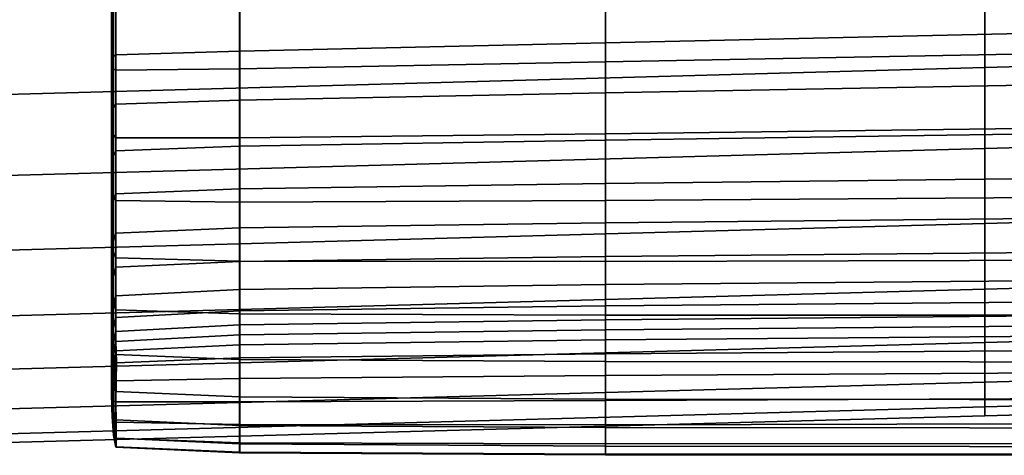
# Model space of a CAD drawing. Extents: x 0.003 to 0.633, y -0.268 to 0.274.
# Drawn here: x 0.241 to 0.267, y 0.24 to 0.252 of the extents above; entities that cross this region are included whole.
import ezdxf

# ---------------------------------------------------------------- set-up
doc = ezdxf.new("R2010")
doc.units = 0

msp = doc.modelspace()

# ---------------------------------------------------------------- linework, layer by layer
for points in [[(0.303737, 0.25159, 0.636353), (0.303737, 0.2538, 0.636582), (0.266286, 0.252775, 0.636582), (0.266286, 0.250565, 0.636353)], [(0.303737, 0.25159, 0.614099), (0.266286, 0.250565, 0.614099), (0.266286, 0.252775, 0.61387), (0.303737, 0.2538, 0.61387)], [(0.256317, 0.250714, 0.641588), (0.275452, 0.251081, 0.641508), (0.275452, 0.253207, 0.64167), (0.256317, 0.252717, 0.641729)], [(0.256322, 0.251218, 0.637231), (0.256322, 0.252587, 0.637315), (0.275458, 0.253102, 0.637242), (0.275458, 0.251649, 0.637143)], [(0.238018, 0.249792, 0.614099), (0.238018, 0.252001, 0.61387), (0.266286, 0.252775, 0.61387), (0.266286, 0.250565, 0.614099)], [(0.238018, 0.249792, 0.636353), (0.266286, 0.250565, 0.636353), (0.266286, 0.252775, 0.636582), (0.238018, 0.252001, 0.636582)], [(0.246704, 0.250536, 0.64156), (0.256317, 0.250714, 0.641588), (0.256317, 0.252717, 0.641729), (0.246704, 0.252468, 0.64169)], [(0.24671, 0.250994, 0.637343), (0.24671, 0.252331, 0.63742), (0.256322, 0.252587, 0.637315), (0.256322, 0.251218, 0.637231)], [(0.243336, 0.250694, 0.639466), (0.243348, 0.250608, 0.640282), (0.243348, 0.252339, 0.640393), (0.243336, 0.252311, 0.639567)], [(0.243336, 0.250694, 0.639466), (0.243336, 0.252311, 0.639567), (0.24335, 0.252284, 0.638741), (0.24335, 0.250781, 0.63865)], [(0.243348, 0.250608, 0.640282), (0.243385, 0.250537, 0.640962), (0.243385, 0.252363, 0.641081), (0.243348, 0.252339, 0.640393)], [(0.24335, 0.250781, 0.63865), (0.24335, 0.252284, 0.638741), (0.243389, 0.252262, 0.638053), (0.243389, 0.250854, 0.63797)], [(0.243449, 0.250495, 0.64137), (0.243449, 0.252378, 0.641493), (0.243385, 0.252363, 0.641081), (0.243385, 0.250537, 0.640962)], [(0.246704, 0.250536, 0.64156), (0.246704, 0.252468, 0.64169), (0.243449, 0.252378, 0.641493), (0.243449, 0.250495, 0.64137)], [(0.24671, 0.250994, 0.637343), (0.243454, 0.250899, 0.637562), (0.243454, 0.25225, 0.637639), (0.24671, 0.252331, 0.63742)], [(0.243454, 0.250899, 0.637562), (0.243389, 0.250854, 0.63797), (0.243389, 0.252262, 0.638053), (0.243454, 0.25225, 0.637639)], [(0.256322, 0.249903, 0.636981), (0.256322, 0.251218, 0.637231), (0.275458, 0.251649, 0.637143), (0.275458, 0.250253, 0.636854)], [(0.303737, 0.249462, 0.6357), (0.303737, 0.25159, 0.636353), (0.266286, 0.250565, 0.636353), (0.266286, 0.248436, 0.6357)], [(0.303737, 0.249462, 0.614752), (0.266286, 0.248436, 0.614752), (0.266286, 0.250565, 0.614099), (0.303737, 0.25159, 0.614099)], [(0.24671, 0.249711, 0.637108), (0.243454, 0.249604, 0.637322), (0.243454, 0.250899, 0.637562), (0.24671, 0.250994, 0.637343)], [(0.24671, 0.249711, 0.637108), (0.24671, 0.250994, 0.637343), (0.256322, 0.251218, 0.637231), (0.256322, 0.249903, 0.636981)], [(0.256317, 0.248824, 0.641083), (0.275452, 0.249068, 0.640961), (0.275452, 0.251081, 0.641508), (0.256317, 0.250714, 0.641588)], [(0.243336, 0.249161, 0.639116), (0.243336, 0.250694, 0.639466), (0.24335, 0.250781, 0.63865), (0.24335, 0.24935, 0.638348)], [(0.24335, 0.24935, 0.638348), (0.24335, 0.250781, 0.63865), (0.243389, 0.250854, 0.63797), (0.243389, 0.249508, 0.637707)], [(0.243454, 0.249604, 0.637322), (0.243389, 0.249508, 0.637707), (0.243389, 0.250854, 0.63797), (0.243454, 0.250899, 0.637562)], [(0.246704, 0.248717, 0.64108), (0.256317, 0.248824, 0.641083), (0.256317, 0.250714, 0.641588), (0.246704, 0.250536, 0.64156)], [(0.238018, 0.247663, 0.614752), (0.238018, 0.249792, 0.614099), (0.266286, 0.250565, 0.614099), (0.266286, 0.248436, 0.614752)], [(0.238018, 0.247663, 0.6357), (0.266286, 0.248436, 0.6357), (0.266286, 0.250565, 0.636353), (0.238018, 0.249792, 0.636353)], [(0.243336, 0.249161, 0.639116), (0.243348, 0.248972, 0.639885), (0.243348, 0.250608, 0.640282), (0.243336, 0.250694, 0.639466)], [(0.243348, 0.248972, 0.639885), (0.243385, 0.248816, 0.640525), (0.243385, 0.250537, 0.640962), (0.243348, 0.250608, 0.640282)], [(0.243449, 0.248722, 0.640909), (0.243449, 0.250495, 0.64137), (0.243385, 0.250537, 0.640962), (0.243385, 0.248816, 0.640525)], [(0.246704, 0.248717, 0.64108), (0.246704, 0.250536, 0.64156), (0.243449, 0.250495, 0.64137), (0.243449, 0.248722, 0.640909)], [(0.256322, 0.249903, 0.636981), (0.275458, 0.250253, 0.636854), (0.275458, 0.248942, 0.636377), (0.256322, 0.248663, 0.636563)], [(0.24671, 0.249711, 0.637108), (0.24671, 0.248499, 0.636714), (0.243454, 0.248381, 0.636918), (0.243454, 0.249604, 0.637322)], [(0.24671, 0.249711, 0.637108), (0.256322, 0.249903, 0.636981), (0.256322, 0.248663, 0.636563), (0.24671, 0.248499, 0.636714)], [(0.24335, 0.24935, 0.638348), (0.243389, 0.249508, 0.637707), (0.243389, 0.24824, 0.637264), (0.24335, 0.248006, 0.63784)], [(0.243454, 0.249604, 0.637322), (0.243454, 0.248381, 0.636918), (0.243389, 0.24824, 0.637264), (0.243389, 0.249508, 0.637707)], [(0.303737, 0.249462, 0.6357), (0.266286, 0.248436, 0.6357), (0.266286, 0.246469, 0.634657), (0.303737, 0.247494, 0.634657)], [(0.303737, 0.249462, 0.614752), (0.303737, 0.247495, 0.615796), (0.266286, 0.246469, 0.615796), (0.266286, 0.248436, 0.614752)], [(0.243336, 0.249161, 0.639116), (0.24335, 0.24935, 0.638348), (0.24335, 0.248006, 0.63784), (0.243336, 0.247726, 0.63853)], [(0.243336, 0.249161, 0.639116), (0.243336, 0.247726, 0.63853), (0.243348, 0.247446, 0.639221), (0.243348, 0.248972, 0.639885)], [(0.243348, 0.248972, 0.639885), (0.243348, 0.247446, 0.639221), (0.243385, 0.247213, 0.639796), (0.243385, 0.248816, 0.640525)], [(0.256317, 0.248824, 0.641083), (0.256317, 0.24707, 0.640248), (0.275452, 0.247204, 0.640067), (0.275452, 0.249068, 0.640961)], [(0.256322, 0.248663, 0.636563), (0.275458, 0.248942, 0.636377), (0.275458, 0.247743, 0.635716), (0.256322, 0.247519, 0.635977)], [(0.243449, 0.248722, 0.640909), (0.243385, 0.248816, 0.640525), (0.243385, 0.247213, 0.639796), (0.243449, 0.247073, 0.64014)], [(0.246704, 0.248717, 0.64108), (0.243449, 0.248722, 0.640909), (0.243449, 0.247073, 0.64014), (0.246704, 0.247026, 0.640282)], [(0.246704, 0.248717, 0.64108), (0.246704, 0.247026, 0.640282), (0.256317, 0.24707, 0.640248), (0.256317, 0.248824, 0.641083)], [(0.24671, 0.248499, 0.636714), (0.256322, 0.248663, 0.636563), (0.256322, 0.247519, 0.635977), (0.24671, 0.247376, 0.636157)], [(0.238018, 0.247663, 0.614752), (0.266286, 0.248436, 0.614752), (0.266286, 0.246469, 0.615796), (0.238018, 0.245696, 0.615796)], [(0.238018, 0.247663, 0.6357), (0.238018, 0.245696, 0.634657), (0.266286, 0.246469, 0.634657), (0.266286, 0.248436, 0.6357)], [(0.24671, 0.248499, 0.636714), (0.24671, 0.247376, 0.636157), (0.243454, 0.247248, 0.636349), (0.243454, 0.248381, 0.636918)], [(0.24335, 0.248006, 0.63784), (0.243389, 0.24824, 0.637264), (0.243389, 0.247066, 0.636644), (0.24335, 0.246765, 0.637135)], [(0.243454, 0.248381, 0.636918), (0.243454, 0.247248, 0.636349), (0.243389, 0.247066, 0.636644), (0.243389, 0.24824, 0.637264)], [(0.243336, 0.247726, 0.63853), (0.24335, 0.248006, 0.63784), (0.24335, 0.246765, 0.637135), (0.243336, 0.246404, 0.637723)], [(0.243336, 0.247726, 0.63853), (0.243336, 0.246404, 0.637723), (0.243348, 0.246044, 0.638312), (0.243348, 0.247446, 0.639221)], [(0.256322, 0.246491, 0.635221), (0.256322, 0.247519, 0.635977), (0.275458, 0.247743, 0.635716), (0.275458, 0.246683, 0.634874)], [(0.243348, 0.247446, 0.639221), (0.243348, 0.246044, 0.638312), (0.243385, 0.245743, 0.638801), (0.243385, 0.247213, 0.639796)], [(0.24671, 0.246359, 0.635434), (0.243454, 0.246219, 0.635611), (0.243454, 0.247248, 0.636349), (0.24671, 0.247376, 0.636157)], [(0.24671, 0.246359, 0.635434), (0.24671, 0.247376, 0.636157), (0.256322, 0.247519, 0.635977), (0.256322, 0.246491, 0.635221)], [(0.303737, 0.247495, 0.615796), (0.303737, 0.24577, 0.617196), (0.266286, 0.244745, 0.617196), (0.266286, 0.246469, 0.615796)], [(0.303737, 0.247494, 0.634657), (0.266286, 0.246469, 0.634657), (0.266286, 0.244745, 0.633256), (0.303737, 0.24577, 0.633256)], [(0.243449, 0.247073, 0.64014), (0.243385, 0.247213, 0.639796), (0.243385, 0.245743, 0.638801), (0.243449, 0.245563, 0.639095)], [(0.243454, 0.246219, 0.635611), (0.243389, 0.246002, 0.635847), (0.243389, 0.247066, 0.636644), (0.243454, 0.247248, 0.636349)], [(0.256317, 0.24707, 0.640248), (0.256317, 0.245474, 0.639119), (0.275452, 0.245522, 0.638864), (0.275452, 0.247204, 0.640067)], [(0.24335, 0.245642, 0.636239), (0.24335, 0.246765, 0.637135), (0.243389, 0.247066, 0.636644), (0.243389, 0.246002, 0.635847)], [(0.246704, 0.247026, 0.640282), (0.243449, 0.247073, 0.64014), (0.243449, 0.245563, 0.639095), (0.246704, 0.245481, 0.639199)], [(0.246704, 0.247026, 0.640282), (0.246704, 0.245481, 0.639199), (0.256317, 0.245474, 0.639119), (0.256317, 0.24707, 0.640248)], [(0.243336, 0.245211, 0.636708), (0.243336, 0.246404, 0.637723), (0.24335, 0.246765, 0.637135), (0.24335, 0.245642, 0.636239)], [(0.256322, 0.2456, 0.634395), (0.256322, 0.246491, 0.635221), (0.275458, 0.246683, 0.634874), (0.275458, 0.245775, 0.633959)], [(0.238018, 0.245696, 0.615796), (0.266286, 0.246469, 0.615796), (0.266286, 0.244745, 0.617196), (0.238018, 0.243971, 0.617196)], [(0.238018, 0.245696, 0.634657), (0.238018, 0.243971, 0.633256), (0.266286, 0.244745, 0.633256), (0.266286, 0.246469, 0.634657)], [(0.243336, 0.245211, 0.636708), (0.243348, 0.244779, 0.637178), (0.243348, 0.246044, 0.638312), (0.243336, 0.246404, 0.637723)], [(0.24671, 0.245471, 0.634643), (0.243454, 0.245318, 0.634803), (0.243454, 0.246219, 0.635611), (0.24671, 0.246359, 0.635434)], [(0.24671, 0.245471, 0.634643), (0.24671, 0.246359, 0.635434), (0.256322, 0.246491, 0.635221), (0.256322, 0.2456, 0.634395)], [(0.243454, 0.245318, 0.634803), (0.243389, 0.245072, 0.634978), (0.243389, 0.246002, 0.635847), (0.243454, 0.246219, 0.635611)], [(0.243348, 0.244779, 0.637178), (0.243385, 0.24442, 0.637569), (0.243385, 0.245743, 0.638801), (0.243348, 0.246044, 0.638312)], [(0.24335, 0.244662, 0.635268), (0.24335, 0.245642, 0.636239), (0.243389, 0.246002, 0.635847), (0.243389, 0.245072, 0.634978)], [(0.243336, 0.244171, 0.635614), (0.243336, 0.245211, 0.636708), (0.24335, 0.245642, 0.636239), (0.24335, 0.244662, 0.635268)], [(0.243449, 0.244204, 0.637802), (0.243449, 0.245563, 0.639095), (0.243385, 0.245743, 0.638801), (0.243385, 0.24442, 0.637569)], [(0.246704, 0.244096, 0.637862), (0.246704, 0.245481, 0.639199), (0.243449, 0.245563, 0.639095), (0.243449, 0.244204, 0.637802)], [(0.24671, 0.245471, 0.634643), (0.256322, 0.2456, 0.634395), (0.256322, 0.244865, 0.6336), (0.24671, 0.244734, 0.63388)], [(0.256322, 0.2456, 0.634395), (0.275458, 0.245775, 0.633959), (0.275458, 0.245035, 0.633082), (0.256322, 0.244865, 0.6336)], [(0.303737, 0.24437, 0.631532), (0.303737, 0.24577, 0.633256), (0.266286, 0.244745, 0.633256), (0.266286, 0.243344, 0.631532)], [(0.303737, 0.244369, 0.618921), (0.266286, 0.243344, 0.618921), (0.266286, 0.244745, 0.617196), (0.303737, 0.24577, 0.617196)], [(0.243454, 0.245318, 0.634803), (0.243454, 0.24457, 0.634026), (0.243389, 0.2443, 0.634143), (0.243389, 0.245072, 0.634978)], [(0.24671, 0.245471, 0.634643), (0.24671, 0.244734, 0.63388), (0.243454, 0.24457, 0.634026), (0.243454, 0.245318, 0.634803)], [(0.246704, 0.244096, 0.637862), (0.256317, 0.24406, 0.63773), (0.256317, 0.245474, 0.639119), (0.246704, 0.245481, 0.639199)], [(0.256317, 0.24406, 0.63773), (0.275452, 0.244059, 0.637391), (0.275452, 0.245522, 0.638864), (0.256317, 0.245474, 0.639119)], [(0.243336, 0.244171, 0.635614), (0.243348, 0.24368, 0.63596), (0.243348, 0.244779, 0.637178), (0.243336, 0.245211, 0.636708)], [(0.24335, 0.244662, 0.635268), (0.243389, 0.245072, 0.634978), (0.243389, 0.2443, 0.634143), (0.24335, 0.24385, 0.634337)], [(0.256322, 0.244865, 0.6336), (0.275458, 0.245035, 0.633082), (0.275458, 0.244476, 0.632352), (0.256322, 0.244306, 0.632937)], [(0.243348, 0.24368, 0.63596), (0.243385, 0.24327, 0.636248), (0.243385, 0.24442, 0.637569), (0.243348, 0.244779, 0.637178)], [(0.24671, 0.244734, 0.63388), (0.256322, 0.244865, 0.6336), (0.256322, 0.244306, 0.632937), (0.24671, 0.244172, 0.633242)], [(0.238018, 0.242571, 0.618921), (0.238018, 0.243971, 0.617196), (0.266286, 0.244745, 0.617196), (0.266286, 0.243344, 0.618921)], [(0.238018, 0.242571, 0.631532), (0.266286, 0.243344, 0.631532), (0.266286, 0.244745, 0.633256), (0.238018, 0.243971, 0.633256)], [(0.243336, 0.244171, 0.635614), (0.24335, 0.244662, 0.635268), (0.24335, 0.24385, 0.634337), (0.243336, 0.24331, 0.634569)], [(0.243454, 0.24457, 0.634026), (0.243454, 0.243999, 0.633376), (0.243389, 0.24371, 0.633447), (0.243389, 0.2443, 0.634143)], [(0.24671, 0.244734, 0.63388), (0.24671, 0.244172, 0.633242), (0.243454, 0.243999, 0.633376), (0.243454, 0.24457, 0.634026)], [(0.24335, 0.24385, 0.634337), (0.243389, 0.2443, 0.634143), (0.243389, 0.24371, 0.633447), (0.24335, 0.24323, 0.633562)], [(0.243449, 0.243024, 0.63642), (0.243449, 0.244204, 0.637802), (0.243385, 0.24442, 0.637569), (0.243385, 0.24327, 0.636248)], [(0.24671, 0.243806, 0.632828), (0.24671, 0.244172, 0.633242), (0.256322, 0.244306, 0.632937), (0.256322, 0.243942, 0.632506)], [(0.256322, 0.243942, 0.632506), (0.256322, 0.244306, 0.632937), (0.275458, 0.244476, 0.632352), (0.275458, 0.244113, 0.631877)], [(0.303737, 0.243326, 0.629565), (0.303737, 0.24437, 0.631532), (0.266286, 0.243344, 0.631532), (0.266286, 0.242301, 0.629565)], [(0.303737, 0.243326, 0.620888), (0.266286, 0.242301, 0.620888), (0.266286, 0.243344, 0.618921), (0.303737, 0.244369, 0.618921)], [(0.243336, 0.244171, 0.635614), (0.243336, 0.24331, 0.634569), (0.243348, 0.24277, 0.6348), (0.243348, 0.24368, 0.63596)], [(0.243454, 0.243627, 0.632954), (0.243389, 0.243327, 0.632994), (0.243389, 0.24371, 0.633447), (0.243454, 0.243999, 0.633376)], [(0.246704, 0.242898, 0.636434), (0.246704, 0.244096, 0.637862), (0.243449, 0.244204, 0.637802), (0.243449, 0.243024, 0.63642)], [(0.24671, 0.243806, 0.632828), (0.243454, 0.243627, 0.632954), (0.243454, 0.243999, 0.633376), (0.24671, 0.244172, 0.633242)], [(0.246704, 0.242898, 0.636434), (0.256317, 0.242846, 0.636249), (0.256317, 0.24406, 0.63773), (0.246704, 0.244096, 0.637862)], [(0.256317, 0.242846, 0.636249), (0.275452, 0.242825, 0.635822), (0.275452, 0.244059, 0.637391), (0.256317, 0.24406, 0.63773)], [(0.256322, 0.243676, 0.632255), (0.256322, 0.243942, 0.632506), (0.275458, 0.244113, 0.631877), (0.275458, 0.243844, 0.631601)], [(0.243336, 0.24331, 0.634569), (0.24335, 0.24385, 0.634337), (0.24335, 0.24323, 0.633562), (0.243336, 0.242654, 0.633699)], [(0.24671, 0.243542, 0.632588), (0.243456, 0.243366, 0.632711), (0.243454, 0.243627, 0.632954), (0.24671, 0.243806, 0.632828)], [(0.24671, 0.243542, 0.632588), (0.24671, 0.243806, 0.632828), (0.256322, 0.243942, 0.632506), (0.256322, 0.243676, 0.632255)], [(0.256322, 0.243676, 0.632255), (0.275458, 0.243844, 0.631601), (0.275458, 0.243568, 0.631466), (0.256322, 0.243408, 0.632132)], [(0.243348, 0.24368, 0.63596), (0.243348, 0.24277, 0.6348), (0.243385, 0.242321, 0.634991), (0.243385, 0.24327, 0.636248)], [(0.24335, 0.242827, 0.633058), (0.24335, 0.24323, 0.633562), (0.243389, 0.24371, 0.633447), (0.243389, 0.243327, 0.632994)], [(0.243456, 0.243366, 0.632711), (0.243394, 0.243069, 0.632734), (0.243389, 0.243327, 0.632994), (0.243454, 0.243627, 0.632954)], [(0.24671, 0.243542, 0.632588), (0.246712, 0.243284, 0.632471), (0.243463, 0.243124, 0.632596), (0.243456, 0.243366, 0.632711)], [(0.24671, 0.243542, 0.632588), (0.256322, 0.243676, 0.632255), (0.256322, 0.243408, 0.632132), (0.246712, 0.243284, 0.632471)], [(0.256322, 0.243408, 0.632132), (0.275458, 0.243568, 0.631466), (0.275457, 0.243183, 0.631415), (0.256321, 0.24304, 0.632085)], [(0.238018, 0.241527, 0.620888), (0.238018, 0.242571, 0.618921), (0.266286, 0.243344, 0.618921), (0.266286, 0.242301, 0.620888)], [(0.238018, 0.241527, 0.629565), (0.266286, 0.242301, 0.629565), (0.266286, 0.243344, 0.631532), (0.238018, 0.242571, 0.631532)], [(0.243336, 0.24331, 0.634569), (0.243336, 0.242654, 0.633699), (0.243348, 0.242078, 0.633836), (0.243348, 0.24277, 0.6348)], [(0.243336, 0.242227, 0.633134), (0.243336, 0.242654, 0.633699), (0.24335, 0.24323, 0.633562), (0.24335, 0.242827, 0.633058)], [(0.243355, 0.242573, 0.632767), (0.24335, 0.242827, 0.633058), (0.243389, 0.243327, 0.632994), (0.243394, 0.243069, 0.632734)], [(0.243449, 0.243024, 0.63642), (0.243385, 0.24327, 0.636248), (0.243385, 0.242321, 0.634991), (0.243449, 0.242051, 0.635105)], [(0.243456, 0.243366, 0.632711), (0.243463, 0.243124, 0.632596), (0.243407, 0.242855, 0.632612), (0.243394, 0.243069, 0.632734)], [(0.246712, 0.243284, 0.632471), (0.246712, 0.242935, 0.632427), (0.243468, 0.242811, 0.632556), (0.243463, 0.243124, 0.632596)], [(0.246712, 0.243284, 0.632471), (0.256322, 0.243408, 0.632132), (0.256321, 0.24304, 0.632085), (0.246712, 0.242935, 0.632427)], [(0.303737, 0.243326, 0.629565), (0.266286, 0.242301, 0.629565), (0.266286, 0.241648, 0.627436), (0.303737, 0.242673, 0.627436)], [(0.303737, 0.243326, 0.620888), (0.303737, 0.242673, 0.623017), (0.266286, 0.241648, 0.623017), (0.266286, 0.242301, 0.620888)], [(0.243355, 0.242573, 0.632767), (0.243394, 0.243069, 0.632734), (0.243407, 0.242855, 0.632612), (0.243372, 0.242401, 0.632627)], [(0.243463, 0.243124, 0.632596), (0.243468, 0.242811, 0.632556), (0.243425, 0.242675, 0.632578), (0.243407, 0.242855, 0.632612)], [(0.246704, 0.242898, 0.636434), (0.243449, 0.243024, 0.63642), (0.243449, 0.242051, 0.635105), (0.246704, 0.241912, 0.635077)], [(0.24671, 0.2424, 0.632405), (0.246712, 0.242935, 0.632427), (0.256321, 0.24304, 0.632085), (0.256321, 0.242473, 0.632062)], [(0.256321, 0.242473, 0.632062), (0.256321, 0.24304, 0.632085), (0.275457, 0.243183, 0.631415), (0.275456, 0.242587, 0.63139)], [(0.243342, 0.241979, 0.632806), (0.243336, 0.242227, 0.633134), (0.24335, 0.242827, 0.633058), (0.243355, 0.242573, 0.632767)], [(0.243348, 0.24277, 0.6348), (0.243348, 0.242078, 0.633836), (0.243385, 0.241598, 0.633949), (0.243385, 0.242321, 0.634991)], [(0.243372, 0.242401, 0.632627), (0.243407, 0.242855, 0.632612), (0.243425, 0.242675, 0.632578), (0.243406, 0.242318, 0.632572)], [(0.243462, 0.242333, 0.632537), (0.243406, 0.242318, 0.632572), (0.243425, 0.242675, 0.632578), (0.243468, 0.242811, 0.632556)], [(0.24671, 0.2424, 0.632405), (0.243462, 0.242333, 0.632537), (0.243468, 0.242811, 0.632556), (0.246712, 0.242935, 0.632427)], [(0.246704, 0.242898, 0.636434), (0.246704, 0.241912, 0.635077), (0.256317, 0.241855, 0.634841), (0.256317, 0.242846, 0.636249)], [(0.256317, 0.242846, 0.636249), (0.256317, 0.241855, 0.634841), (0.275452, 0.241831, 0.634334), (0.275452, 0.242825, 0.635822)], [(0.243336, 0.242227, 0.633134), (0.243348, 0.241628, 0.633209), (0.243348, 0.242078, 0.633836), (0.243336, 0.242654, 0.633699)], [(0.243342, 0.241979, 0.632806), (0.243355, 0.242573, 0.632767), (0.243372, 0.242401, 0.632627), (0.24336, 0.241858, 0.632645)], [(0.246708, 0.241781, 0.632407), (0.24671, 0.2424, 0.632405), (0.256321, 0.242473, 0.632062), (0.256319, 0.241817, 0.632064)], [(0.256319, 0.241817, 0.632064), (0.256321, 0.242473, 0.632062), (0.275456, 0.242587, 0.63139), (0.275455, 0.241897, 0.631394)], [(0.303737, 0.242673, 0.627436), (0.266286, 0.241648, 0.627436), (0.266286, 0.241419, 0.625226), (0.303737, 0.242444, 0.625226)], [(0.303737, 0.242673, 0.623017), (0.303737, 0.242444, 0.625226), (0.266286, 0.241419, 0.625226), (0.266286, 0.241648, 0.623017)], [(0.238018, 0.241527, 0.620888), (0.266286, 0.242301, 0.620888), (0.266286, 0.241648, 0.623017), (0.238018, 0.240874, 0.623016)], [(0.238018, 0.241527, 0.629565), (0.238018, 0.240874, 0.627436), (0.266286, 0.241648, 0.627436), (0.266286, 0.242301, 0.629565)], [(0.243342, 0.241979, 0.632806), (0.243353, 0.241387, 0.632847), (0.243348, 0.241628, 0.633209), (0.243336, 0.242227, 0.633134)], [(0.24336, 0.241858, 0.632645), (0.243372, 0.242401, 0.632627), (0.243406, 0.242318, 0.632572), (0.243396, 0.241811, 0.63258)], [(0.243449, 0.242051, 0.635105), (0.243385, 0.242321, 0.634991), (0.243385, 0.241598, 0.633949), (0.243449, 0.24131, 0.634015)], [(0.243456, 0.241782, 0.63254), (0.243396, 0.241811, 0.63258), (0.243406, 0.242318, 0.632572), (0.243462, 0.242333, 0.632537)], [(0.246708, 0.241781, 0.632407), (0.243456, 0.241782, 0.63254), (0.243462, 0.242333, 0.632537), (0.24671, 0.2424, 0.632405)], [(0.243342, 0.241979, 0.632806), (0.24336, 0.241858, 0.632645), (0.243371, 0.241324, 0.632673), (0.243353, 0.241387, 0.632847)], [(0.243348, 0.241628, 0.633209), (0.243385, 0.241128, 0.633271), (0.243385, 0.241598, 0.633949), (0.243348, 0.242078, 0.633836)], [(0.246704, 0.241912, 0.635077), (0.243449, 0.242051, 0.635105), (0.243449, 0.24131, 0.634015), (0.246704, 0.241162, 0.633952)], [(0.24336, 0.241858, 0.632645), (0.243396, 0.241811, 0.63258), (0.243404, 0.241318, 0.632607), (0.243371, 0.241324, 0.632673)], [(0.243456, 0.241782, 0.63254), (0.24346, 0.24125, 0.632567), (0.243404, 0.241318, 0.632607), (0.243396, 0.241811, 0.63258)], [(0.246708, 0.241781, 0.632407), (0.246708, 0.241183, 0.632436), (0.24346, 0.24125, 0.632567), (0.243456, 0.241782, 0.63254)], [(0.246704, 0.241912, 0.635077), (0.246704, 0.241162, 0.633952), (0.256317, 0.241105, 0.633675), (0.256317, 0.241855, 0.634841)], [(0.246708, 0.241781, 0.632407), (0.256319, 0.241817, 0.632064), (0.256318, 0.241181, 0.632095), (0.246708, 0.241183, 0.632436)], [(0.256317, 0.241855, 0.634841), (0.256317, 0.241105, 0.633675), (0.275452, 0.241087, 0.633102), (0.275452, 0.241831, 0.634334)], [(0.256319, 0.241817, 0.632064), (0.275455, 0.241897, 0.631394), (0.275454, 0.241226, 0.631428), (0.256318, 0.241181, 0.632095)], [(0.238018, 0.240874, 0.623016), (0.266286, 0.241648, 0.623017), (0.266286, 0.241419, 0.625226), (0.238018, 0.240645, 0.625226)], [(0.238018, 0.240874, 0.627436), (0.238018, 0.240645, 0.625226), (0.266286, 0.241419, 0.625226), (0.266286, 0.241648, 0.627436)], [(0.243353, 0.241387, 0.632847), (0.24339, 0.240894, 0.63288), (0.243385, 0.241128, 0.633271), (0.243348, 0.241628, 0.633209)], [(0.243449, 0.240828, 0.633307), (0.243449, 0.24131, 0.634015), (0.243385, 0.241598, 0.633949), (0.243385, 0.241128, 0.633271)], [(0.243353, 0.241387, 0.632847), (0.243371, 0.241324, 0.632673), (0.243404, 0.240878, 0.632696), (0.24339, 0.240894, 0.63288)], [(0.243371, 0.241324, 0.632673), (0.243404, 0.241318, 0.632607), (0.243422, 0.240991, 0.632639), (0.243404, 0.240878, 0.632696)], [(0.24346, 0.24125, 0.632567), (0.243464, 0.240826, 0.63262), (0.243422, 0.240991, 0.632639), (0.243404, 0.241318, 0.632607)], [(0.246704, 0.240676, 0.633221), (0.246704, 0.241162, 0.633952), (0.243449, 0.24131, 0.634015), (0.243449, 0.240828, 0.633307)], [(0.246708, 0.241183, 0.632436), (0.246709, 0.240707, 0.632494), (0.243464, 0.240826, 0.63262), (0.24346, 0.24125, 0.632567)], [(0.246704, 0.240676, 0.633221), (0.256317, 0.240618, 0.632917), (0.256317, 0.241105, 0.633675), (0.246704, 0.241162, 0.633952)], [(0.246708, 0.241183, 0.632436), (0.256318, 0.241181, 0.632095), (0.256317, 0.240675, 0.632157), (0.246709, 0.240707, 0.632494)], [(0.256318, 0.241181, 0.632095), (0.275454, 0.241226, 0.631428), (0.275453, 0.240692, 0.631495), (0.256317, 0.240675, 0.632157)], [(0.243451, 0.240595, 0.632896), (0.243449, 0.240828, 0.633307), (0.243385, 0.241128, 0.633271), (0.24339, 0.240894, 0.63288)], [(0.243451, 0.240595, 0.632896), (0.24339, 0.240894, 0.63288), (0.243404, 0.240878, 0.632696), (0.243459, 0.240601, 0.632698)], [(0.243459, 0.240601, 0.632698), (0.243404, 0.240878, 0.632696), (0.243422, 0.240991, 0.632639), (0.243464, 0.240826, 0.63262)], [(0.256317, 0.240618, 0.632917), (0.275452, 0.240603, 0.632301), (0.275452, 0.241087, 0.633102), (0.256317, 0.241105, 0.633675)], [(0.246705, 0.240443, 0.632794), (0.246704, 0.240676, 0.633221), (0.243449, 0.240828, 0.633307), (0.243451, 0.240595, 0.632896)], [(0.246707, 0.240457, 0.632582), (0.243459, 0.240601, 0.632698), (0.243464, 0.240826, 0.63262), (0.246709, 0.240707, 0.632494)], [(0.246705, 0.240443, 0.632794), (0.256317, 0.240388, 0.632474), (0.256317, 0.240618, 0.632917), (0.246704, 0.240676, 0.633221)], [(0.246707, 0.240457, 0.632582), (0.246709, 0.240707, 0.632494), (0.256317, 0.240675, 0.632157), (0.256317, 0.240409, 0.632252)], [(0.256317, 0.240409, 0.632252), (0.256317, 0.240675, 0.632157), (0.275453, 0.240692, 0.631495), (0.275452, 0.240408, 0.631597)], [(0.246705, 0.240443, 0.632794), (0.243451, 0.240595, 0.632896), (0.243459, 0.240601, 0.632698), (0.246707, 0.240457, 0.632582)], [(0.246705, 0.240443, 0.632794), (0.246707, 0.240457, 0.632582), (0.256317, 0.240409, 0.632252), (0.256317, 0.240388, 0.632474)], [(0.256317, 0.240388, 0.632474), (0.275452, 0.240378, 0.631832), (0.275452, 0.240603, 0.632301), (0.256317, 0.240618, 0.632917)], [(0.256317, 0.240388, 0.632474), (0.256317, 0.240409, 0.632252), (0.275452, 0.240408, 0.631597), (0.275452, 0.240378, 0.631832)]]:
    msp.add_3dface(points)

doc.saveas('drawing.dxf')
